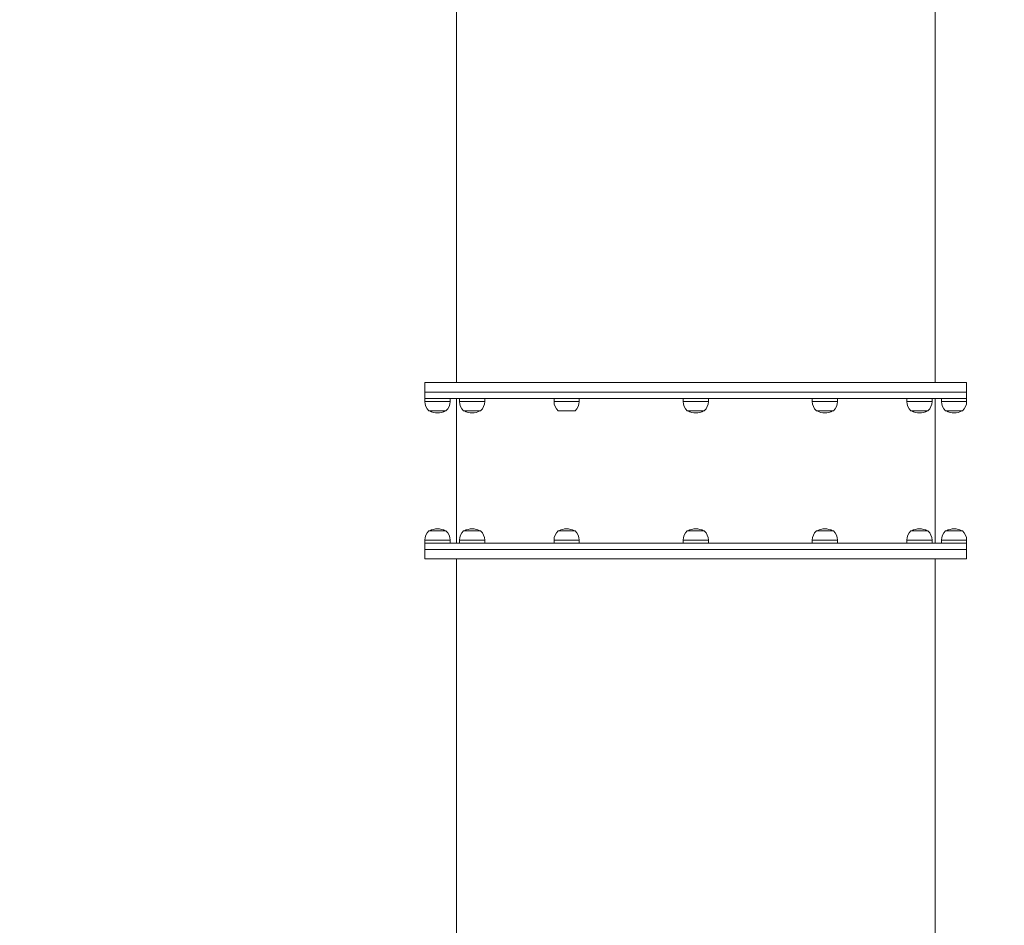
# Model space of a CAD drawing. Units: millimetres. Extents: x 27113 to 29985, y 3407 to 5995.
# Drawn here: x 28086 to 28242, y 3986 to 4130 of the extents above; entities that cross this region are included whole.
import ezdxf

# ---------------------------------------------------------------- set-up
doc = ezdxf.new("R2010")
doc.units = ezdxf.units.MM
doc.header["$LTSCALE"] = 10
doc.layers.add('Widoczne (ISO)', color=7, linetype='Continuous', lineweight=50)
doc.layers.add('Widoczne wąskie (ISO)', color=7, linetype='Continuous', lineweight=35)
doc.styles.get("Standard").update_dxf_attribs({"font": 'tahoma.ttf'})
doc.dimstyles.new('Karol 25', dxfattribs={"dimtxt": 25, "dimasz": 25, "dimexe": 0.18, "dimexo": 0.0625, "dimgap": 0.09, "dimtad": 1, "dimdec": 0, "dimzin": 0, "dimdsep": 46, "dimtxsty": 'Standard', "dimcen": 0.09, "dimadec": 0, "dimazin": 0, "dimtfac": 1, "dimtdec": 0, "dimtofl": 0, "dimtmove": 0, "dimatfit": 3, "dimfxl": 3, "dimfxlon": 1, "dimtolj": 1, "dimtzin": 0, "dimarcsym": 0})

# ---------------------------------------------------------------- blocks, each defined once
blk = doc.blocks.new('A$C73314AC2')
at = {"layer": 'Widoczne (ISO)', "lineweight": 13}
for p, q in [((891.5, 366.01), (891.5, 294.01)), ((967.5, 366.01), (967.5, 294.01)), ((886.5, 294.01), (972.5, 294.01)), ((886.5, 294.01), (886.5, 292.51)), ((972.5, 294.01), (972.5, 292.51)), ((972.5, 292.51), (886.5, 292.51)), ((886.5, 291.51), (886.5, 292.51)), ((886.5, 292.51), (972.5, 292.51)), ((972.5, 291.51), (972.5, 292.51)), ((886.5, 291.51), (886.5, 291.01)), ((972.5, 291.51), (886.5, 291.51)), ((890.5, 291.51), (890.5, 291.01)), ((891.5, 268.51), (891.5, 291.51)), ((892, 291.51), (892, 291.01)), ((896, 291.51), (896, 291.01)), ((907, 291.51), (907, 291.01)), ((911, 291.51), (911, 291.01)), ((927.5, 291.51), (927.5, 291.01)), ((931.5, 291.51), (931.5, 291.01)), ((948, 291.51), (948, 291.01)), ((952, 291.51), (952, 291.01)), ((963.01, 291.51), (963.01, 291.01)), ((967.01, 291.51), (967.01, 291.01)), ((967.5, 268.51), (967.5, 291.51)), ((968.5, 291.51), (968.5, 291.01)), ((972.5, 291.51), (972.5, 291.01)), ((887.15, 289.53), (889.85, 289.53)), ((892.65, 289.53), (895.35, 289.53)), ((907.65, 289.53), (910.35, 289.53)), ((928.15, 289.53), (930.85, 289.53)), ((948.65, 289.53), (951.35, 289.53)), ((963.66, 289.53), (966.36, 289.53)), ((969.15, 289.53), (971.85, 289.53)), ((889.85, 270.48), (887.15, 270.48)), ((895.35, 270.48), (892.65, 270.48)), ((910.35, 270.48), (907.65, 270.48)), ((930.85, 270.48), (928.15, 270.48)), ((951.35, 270.48), (948.65, 270.48)), ((966.36, 270.48), (963.66, 270.48)), ((971.85, 270.48), (969.15, 270.48)), ((886.5, 268.51), (886.5, 269.01)), ((890.5, 268.51), (890.5, 269.01)), ((892, 268.51), (892, 269.01)), ((896, 268.51), (896, 269.01)), ((907, 268.51), (907, 269.01)), ((911, 268.51), (911, 269.01)), ((927.5, 268.51), (927.5, 269.01)), ((931.5, 268.51), (931.5, 269.01)), ((948, 268.51), (948, 269.01)), ((952, 268.51), (952, 269.01)), ((963.01, 268.51), (963.01, 269.01)), ((967.01, 268.51), (967.01, 269.01)), ((968.5, 268.51), (968.5, 269.01)), ((972.5, 268.51), (972.5, 269.01)), ((886.5, 268.51), (972.5, 268.51)), ((886.5, 267.51), (886.5, 268.51)), ((886.5, 267.51), (972.5, 267.51)), ((972.5, 267.51), (886.5, 267.51)), ((886.5, 266.01), (886.5, 267.51)), ((972.5, 267.51), (972.5, 268.51)), ((972.5, 266.01), (972.5, 267.51)), ((972.5, 266.01), (886.5, 266.01)), ((891.5, 194.01), (891.5, 266.01)), ((967.5, 194.01), (967.5, 266.01))]:
    blk.add_line(p, q, dxfattribs=at)
for centre, radius, start, end in [((888.5, 291.01), 2, 180, 227.5458), ((888.5, 291.01), 2, 312.4542, 0), ((894, 291.01), 2, 180, 227.5458), ((894, 291.01), 2, 312.4542, 0), ((909, 291.01), 2, 180, 227.5458), ((909, 291.01), 2, 312.4542, 0), ((929.5, 291.01), 2, 180, 227.5458), ((929.5, 291.01), 2, 312.4542, 0), ((950, 291.01), 2, 180, 227.5458), ((950, 291.01), 2, 312.4542, 0), ((965.01, 291.01), 2, 180, 227.5458), ((965.01, 291.01), 2, 312.4542, 0), ((970.5, 291.01), 2, 180, 227.5458), ((970.5, 291.01), 2, 312.4542, 0), ((888.51, 291.7), 2.49, 240.4461, 269.8982), ((888.5, 291.7), 2.49, 270.1018, 299.5539), ((894, 291.7), 2.49, 240.4461, 269.8982), ((893.99, 291.7), 2.49, 270.1018, 299.5539), ((929.51, 291.7), 2.49, 240.4461, 269.8982), ((929.5, 291.7), 2.49, 270.1018, 299.5539), ((950.01, 291.7), 2.49, 240.4461, 269.8982), ((950, 291.7), 2.49, 270.1018, 299.5539), ((965.01, 291.7), 2.49, 240.4461, 269.8982), ((965.01, 291.7), 2.49, 270.1018, 299.5539), ((970.51, 291.7), 2.49, 240.4461, 269.8982), ((970.5, 291.7), 2.49, 270.1018, 299.5539), ((888.5, 269.01), 2, 132.4542, 180), ((888.51, 268.31), 2.49, 90.1018, 119.5539), ((888.5, 268.31), 2.49, 60.4461, 89.8982), ((888.5, 269.01), 2, 0, 47.5458), ((894, 269.01), 2, 132.4542, 180), ((894, 268.31), 2.49, 90.1018, 119.5539), ((893.99, 268.31), 2.49, 60.4461, 89.8982), ((894, 269.01), 2, 0, 47.5458), ((909, 269.01), 2, 132.4542, 180), ((909.01, 268.31), 2.49, 90.1018, 119.5539), ((909, 268.31), 2.49, 60.4461, 89.8982), ((909, 269.01), 2, 0, 47.5458), ((929.5, 269.01), 2, 132.4542, 180), ((929.51, 268.31), 2.49, 90.1018, 119.5539), ((929.5, 268.31), 2.49, 60.4461, 89.8982), ((929.5, 269.01), 2, 0, 47.5458), ((950, 269.01), 2, 132.4542, 180), ((950.01, 268.31), 2.49, 90.1018, 119.5539), ((950, 268.31), 2.49, 60.4461, 89.8982), ((950, 269.01), 2, 0, 47.5458), ((965.01, 269.01), 2, 132.4542, 180), ((965.01, 268.31), 2.49, 90.1018, 119.5539), ((965.01, 268.31), 2.49, 60.4461, 89.8982), ((965.01, 269.01), 2, 0, 47.5458), ((970.5, 269.01), 2, 132.4542, 180), ((970.51, 268.31), 2.49, 90.1018, 119.5539), ((970.5, 268.31), 2.49, 60.4461, 89.8982), ((970.5, 269.01), 2, 0, 47.5458)]:
    blk.add_arc(centre, radius, start, end, dxfattribs=at)
at = {"layer": 'Widoczne wąskie (ISO)', "lineweight": 13}
for p, q in [((886.5, 291.01), (890.5, 291.01)), ((892, 291.01), (896, 291.01)), ((907, 291.01), (911, 291.01)), ((927.5, 291.01), (931.5, 291.01)), ((948, 291.01), (952, 291.01)), ((963.01, 291.01), (967.01, 291.01)), ((968.5, 291.01), (972.5, 291.01)), ((890.5, 269.01), (886.5, 269.01)), ((896, 269.01), (892, 269.01)), ((911, 269.01), (907, 269.01)), ((931.5, 269.01), (927.5, 269.01)), ((952, 269.01), (948, 269.01)), ((967.01, 269.01), (963.01, 269.01)), ((972.5, 269.01), (968.5, 269.01))]:
    blk.add_line(p, q, dxfattribs=at)
blk = doc.blocks.new('*D27')
at = {"color": 0, "lineweight": -2, "transparency": 16777216}
for p, q in [((27263.82, 3517.15), (27263.82, 3513.97)), ((29611.93, 3517.15), (29611.93, 3513.97)), ((27323.82, 3514.15), (29551.93, 3514.15))]:
    blk.add_line(p, q, dxfattribs=at)
at = {"color": 0, "lineweight": 13, "transparency": 16777216}
for points in [[(27323.82, 3524.15), (27323.82, 3504.15), (27263.82, 3514.15)], [(29551.93, 3524.15), (29551.93, 3504.15), (29611.93, 3514.15)]]:
    blk.add_solid(points, dxfattribs=at)
at = {"layer": 'Defpoints', "color": 0, "lineweight": 13, "transparency": 16777216}
for p in [(27263.82, 5393.55), (29611.93, 4847.06), (29611.93, 3514.15)]:
    blk.add_point(p, dxfattribs=at)
at = {"color": 0, "lineweight": 13, "transparency": 16777216, "insert": (28437.87, 3550.84), "char_height": 70, "attachment_point": 5}
blk.add_mtext('\\A1;2348', dxfattribs=at)
blk = doc.blocks.new('*D28')
at = {"color": 0, "lineweight": -2, "transparency": 16777216}
for p, q in [((27113.24, 3419.66), (27113.24, 3416.48)), ((29762.79, 3419.66), (29762.79, 3416.48)), ((27173.24, 3416.66), (29702.79, 3416.66))]:
    blk.add_line(p, q, dxfattribs=at)
at = {"color": 0, "lineweight": 13, "transparency": 16777216}
for points in [[(27173.24, 3426.66), (27173.24, 3406.66), (27113.24, 3416.66)], [(29702.79, 3426.66), (29702.79, 3406.66), (29762.79, 3416.66)]]:
    blk.add_solid(points, dxfattribs=at)
at = {"layer": 'Defpoints', "color": 0, "lineweight": 13, "transparency": 16777216}
for p in [(27113.24, 5392.97), (29762.79, 4759.12), (29762.79, 3416.66)]:
    blk.add_point(p, dxfattribs=at)
at = {"color": 0, "lineweight": 13, "transparency": 16777216, "insert": (28499.55, 3453.21), "char_height": 70, "attachment_point": 5}
blk.add_mtext('\\A1;2650', dxfattribs=at)

msp = doc.modelspace()

# ---------------------------------------------------------------- block references
at = {"color": 244, "lineweight": 13, "true_color": 0x991b1e}
msp.add_blockref('A$C73314AC2', (27263.88, 3777.94), dxfattribs=at)

# ---------------------------------------------------------------- dimensions: what is measured, and where the dimension line sits
at = {"lineweight": 13}
dim = msp.add_linear_dim(base=(29762.79, 3416.66), p1=(27113.24, 5392.97), p2=(29762.79, 4759.12), dimstyle='Karol 25', override={"dimtxt": 70, "dimasz": 60}, dxfattribs=at)
dim.commit()
dim.dimension.update_dxf_attribs({"geometry": '*D28', "text_midpoint": (28499.55, 3416.66), "dimtype": 160})
dim = msp.add_linear_dim(base=(29611.93, 3514.15), p1=(27263.82, 5393.55), p2=(29611.93, 4847.06), dimstyle='Karol 25', override={"dimtxt": 70, "dimasz": 60}, dxfattribs=at)
dim.commit()
dim.dimension.update_dxf_attribs({"geometry": '*D27', "text_midpoint": (28437.87, 3550.84)})

doc.saveas('drawing.dxf')
